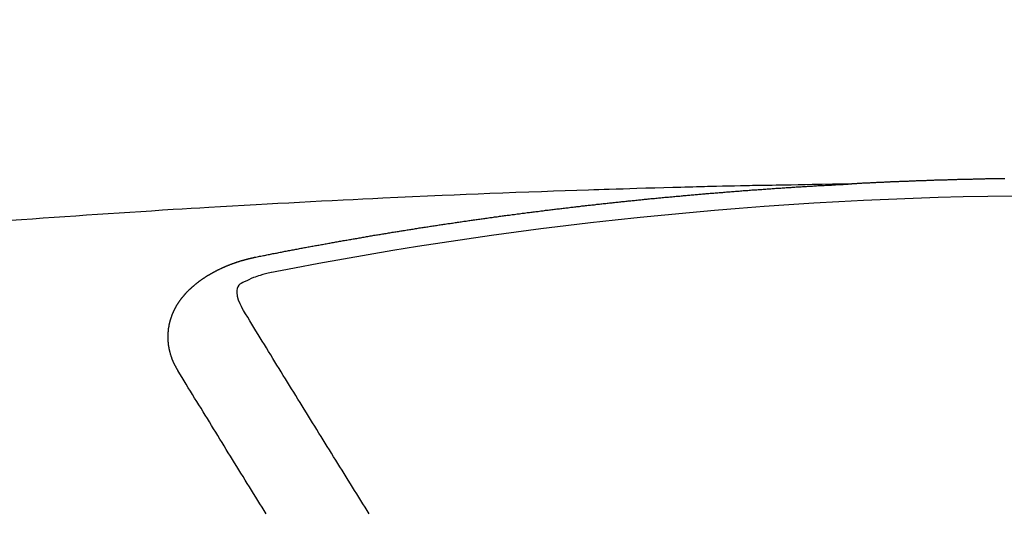
# Model space of a CAD drawing. Extents: x 84007 to 110144, y -21830 to -13430.
# Drawn here: x 99177 to 99184, y -15011 to -15007 of the extents above; entities that cross this region are included whole.
import ezdxf

# ---------------------------------------------------------------- set-up
doc = ezdxf.new("R2010")
doc.units = 0
doc.header["$LTSCALE"] = 50
doc.header["$MEASUREMENT"] = 0
doc.layers.get('0').update_dxf_attribs({"linetype": 'CONTINUOUS'})
doc.layers.add('150-機器', color=8, linetype='CONTINUOUS')
doc.layers.add('160-文字', color=254, linetype='CONTINUOUS')
doc.styles.add('KH001', font='txt')
doc.dimstyles.new('KH1xx030', dxfattribs={"dimscale": 30, "dimtxt": 2, "dimasz": 0.6, "dimexe": 0.3, "dimexo": 1.2, "dimgap": 0.5, "dimtad": 3, "dimdec": 1, "dimdsep": 46, "dimlunit": 6, "dimtxsty": 'KH001', "dimblk": 'DOT', "dimcen": 1, "dimdle": 1, "dimclrd": 256, "dimclre": 256, "dimclrt": 256, "dimadec": 0, "dimazin": 0, "dimtfac": 1, "dimtdec": 1, "dimtix": 1, "dimtmove": 2, "dimatfit": 3, "dimldrblk": 'CLOSEDBLANK', "dimfxl": 1, "dimtolj": 1, "dimtzin": 0, "dimlwd": -1, "dimlwe": -1, "dimarcsym": 0})

# ---------------------------------------------------------------- blocks, each defined once
blk = doc.blocks.new('_ClosedBlank')
at = {"color": 0, "linetype": 'ByBlock', "lineweight": -2}
for p, q in [((-1, 0.16667), (0, 0)), ((-1, 0.16667), (-1, -0.16667)), ((0, 0), (-1, -0.16667))]:
    blk.add_line(p, q, dxfattribs=at)
blk = doc.blocks.new('_Dot')
at = {"color": 0, "linetype": 'ByBlock', "lineweight": -2}
blk.add_line((-0.5, 0), (-1, 0), dxfattribs=at)
at = {"color": 0, "linetype": 'ByBlock', "const_width": 0.5}
blk.add_lwpolyline([(-0.25, 0, 1), (0.25, 0, 1)], format="xyb", close=True, dxfattribs=at)

msp = doc.modelspace()

# ---------------------------------------------------------------- linework, layer by layer
at = {"layer": '150-機器', "color": 13, "linetype": 'Continuous'}
for points in [[(99183.2651, -15008.5078), (99183.1875, -15008.5093), (99183.11, -15008.5108), (99183.0324, -15008.5123), (99182.9549, -15008.5138), (99182.902, -15008.5148), (99182.8492, -15008.5158), (99182.7963, -15008.5168), (99182.7435, -15008.5178), (99182.713, -15008.5183), (99182.6826, -15008.5188), (99182.6522, -15008.5193), (99182.6218, -15008.5198), (99182.5916, -15008.5202), (99182.5614, -15008.5207), (99182.5313, -15008.5212), (99182.5011, -15008.5217), (99182.4784, -15008.5222), (99182.4557, -15008.5227), (99182.433, -15008.5232), (99182.4103, -15008.5237), (99182.3647, -15008.5248), (99182.3191, -15008.5258), (99182.2734, -15008.5268), (99182.2278, -15008.5277), (99182.2051, -15008.5282), (99182.1824, -15008.5287), (99182.1597, -15008.5292), (99182.1371, -15008.5297), (99182.1069, -15008.5304), (99182.0767, -15008.5311), (99182.0465, -15008.5319), (99182.0164, -15008.5327), (99181.986, -15008.5337), (99181.9555, -15008.5347), (99181.9251, -15008.5357), (99181.8947, -15008.5367), (99181.8266, -15008.5386), (99181.7586, -15008.5403), (99181.6905, -15008.5419), (99181.6224, -15008.5437), (99181.5696, -15008.5454), (99181.5167, -15008.5472), (99181.4638, -15008.549), (99181.411, -15008.5507), (99181.3721, -15008.5518), (99181.3332, -15008.5528), (99181.2943, -15008.5537), (99181.2554, -15008.5548), (99181.1659, -15008.5576), (99181.0764, -15008.5608), (99180.9869, -15008.5642), (99180.8973, -15008.5676), (99180.7991, -15008.5713), (99180.7009, -15008.575), (99180.6026, -15008.5788), (99180.5044, -15008.5826), (99180.4139, -15008.5862), (99180.3234, -15008.59), (99180.2329, -15008.5937), (99180.1424, -15008.5975), (99180.0291, -15008.6023), (99179.9159, -15008.6072), (99179.8027, -15008.6123), (99179.6896, -15008.6175), (99179.6142, -15008.6211), (99179.5389, -15008.6249), (99179.4637, -15008.6286), (99179.3884, -15008.6325), (99179.3056, -15008.6366), (99179.2228, -15008.6409), (99179.14, -15008.6451), (99179.0572, -15008.6494), (99178.9744, -15008.6538), (99178.8917, -15008.6582), (99178.8089, -15008.6627), (99178.7261, -15008.6674), (99178.6361, -15008.6725), (99178.5461, -15008.6777), (99178.4561, -15008.683), (99178.3661, -15008.6883), (99178.2985, -15008.6923), (99178.2309, -15008.6962), (99178.1633, -15008.7002), (99178.0958, -15008.7043), (99178.0132, -15008.7093), (99177.9307, -15008.7146), (99177.8482, -15008.7198), (99177.7657, -15008.7252), (99177.6834, -15008.7306), (99177.6011, -15008.7361), (99177.5188, -15008.7416), (99177.4365, -15008.7472), (99177.3542, -15008.7528), (99177.272, -15008.7585), (99177.1897, -15008.7643), (99177.1074, -15008.7701), (99177.0251, -15008.776), (99176.9428, -15008.7819), (99176.8605, -15008.7879)], [(99178.7251, -15009.0653), (99178.7351, -15009.0633), (99178.7441, -15009.0613), (99178.753, -15009.0593), (99178.762, -15009.0573), (99178.771, -15009.0563), (99178.781, -15009.0543), (99178.7899, -15009.0523), (99178.7989, -15009.0503), (99178.8079, -15009.0484), (99178.8169, -15009.0464), (99178.8268, -15009.0454), (99178.8358, -15009.0434), (99178.8448, -15009.0414), (99178.8538, -15009.0394), (99178.8627, -15009.0374), (99178.8727, -15009.0364), (99178.8817, -15009.0344), (99178.8907, -15009.0324), (99178.8997, -15009.0304), (99178.9096, -15009.0284), (99178.9186, -15009.0274), (99178.9276, -15009.0254), (99178.9366, -15009.0234), (99178.9455, -15009.0214), (99178.9555, -15009.0204), (99178.9645, -15009.0184), (99178.9735, -15009.0164), (99178.9824, -15009.0144), (99178.9924, -15009.0124), (99179.0014, -15009.0114), (99179.0104, -15009.0095), (99179.0193, -15009.0075), (99179.0283, -15009.0055), (99179.0383, -15009.0045), (99179.0473, -15009.0025), (99179.0562, -15009.0005), (99179.0652, -15008.9985), (99179.0752, -15008.9975), (99179.0842, -15008.9955), (99179.0931, -15008.9935), (99179.1021, -15008.9925), (99179.1121, -15008.9905), (99179.1211, -15008.9885), (99179.13, -15008.9865), (99179.139, -15008.9855), (99179.149, -15008.9835), (99179.158, -15008.9815), (99179.1669, -15008.9805), (99179.1769, -15008.9785), (99179.1859, -15008.9765), (99179.1949, -15008.9745), (99179.2038, -15008.9736), (99179.2138, -15008.9716), (99179.2228, -15008.9696), (99179.2318, -15008.9686), (99179.2407, -15008.9666), (99179.2507, -15008.9646), (99179.2597, -15008.9636), (99179.2687, -15008.9616), (99179.2786, -15008.9596), (99179.2876, -15008.9586), (99179.2966, -15008.9566), (99179.3056, -15008.9546), (99179.3155, -15008.9536), (99179.3245, -15008.9516), (99179.3335, -15008.9496), (99179.3435, -15008.9486), (99179.3524, -15008.9466), (99179.3614, -15008.9446), (99179.3704, -15008.9436), (99179.3804, -15008.9416), (99179.3894, -15008.9396), (99179.3983, -15008.9386), (99179.4083, -15008.9366), (99179.4173, -15008.9357), (99179.4263, -15008.9337), (99179.4362, -15008.9317), (99179.4452, -15008.9307), (99179.4542, -15008.9287), (99179.4632, -15008.9267), (99179.4731, -15008.9257), (99179.4821, -15008.9237), (99179.4911, -15008.9227), (99179.5011, -15008.9207), (99179.51, -15008.9187), (99179.519, -15008.9177), (99179.529, -15008.9157), (99179.538, -15008.9147), (99179.5469, -15008.9127), (99179.5569, -15008.9107), (99179.5659, -15008.9097), (99179.5749, -15008.9077), (99179.5848, -15008.9067), (99179.5938, -15008.9047), (99179.6028, -15008.9037), (99179.6128, -15008.9017), (99179.6217, -15008.8997), (99179.6307, -15008.8987), (99179.6407, -15008.8968), (99179.6497, -15008.8958), (99179.6586, -15008.8938), (99179.6686, -15008.8928), (99179.6776, -15008.8908), (99179.6866, -15008.8888), (99179.6965, -15008.8878), (99179.7055, -15008.8858), (99179.7145, -15008.8848), (99179.7245, -15008.8828), (99179.7334, -15008.8818), (99179.7424, -15008.8798), (99179.7524, -15008.8788), (99179.7614, -15008.8768), (99179.7713, -15008.8758), (99179.7803, -15008.8738), (99179.7893, -15008.8728), (99179.7993, -15008.8708), (99179.8082, -15008.8698), (99179.8172, -15008.8678), (99179.8272, -15008.8668), (99179.8362, -15008.8648), (99179.8451, -15008.8638), (99179.8551, -15008.8618), (99179.8641, -15008.8608), (99179.8741, -15008.8589), (99179.883, -15008.8579), (99179.892, -15008.8559), (99179.902, -15008.8549), (99179.911, -15008.8529), (99179.9199, -15008.8519), (99179.9299, -15008.8499), (99179.9389, -15008.8489), (99179.9489, -15008.8469), (99179.9578, -15008.8459), (99179.9668, -15008.8439), (99179.9768, -15008.8429), (99179.9858, -15008.8409), (99179.9957, -15008.8399), (99180.0047, -15008.8379), (99180.0137, -15008.8369), (99180.0237, -15008.8359), (99180.0326, -15008.8339), (99180.0426, -15008.8329), (99180.0516, -15008.8309), (99180.0606, -15008.8299), (99180.0705, -15008.8279), (99180.0795, -15008.8269), (99180.0895, -15008.8249), (99180.0985, -15008.8239), (99180.1074, -15008.8229), (99180.1174, -15008.821), (99180.1264, -15008.82), (99180.1364, -15008.818), (99180.1453, -15008.817), (99180.1543, -15008.816), (99180.1643, -15008.814), (99180.1733, -15008.813), (99180.1832, -15008.811), (99180.1922, -15008.81), (99180.2012, -15008.809), (99180.2112, -15008.807), (99180.2201, -15008.806), (99180.2301, -15008.804), (99180.2391, -15008.803), (99180.2491, -15008.802), (99180.258, -15008.8), (99180.267, -15008.799), (99180.277, -15008.797), (99180.286, -15008.796), (99180.2959, -15008.795), (99180.3049, -15008.793), (99180.3149, -15008.792), (99180.3239, -15008.791), (99180.3328, -15008.789), (99180.3428, -15008.788), (99180.3518, -15008.787), (99180.3618, -15008.7851), (99180.3707, -15008.7841), (99180.3807, -15008.7831), (99180.3897, -15008.7811), (99180.3997, -15008.7801), (99180.4086, -15008.7791), (99180.4176, -15008.7771), (99180.4276, -15008.7761), (99180.4366, -15008.7751), (99180.4465, -15008.7731), (99180.4555, -15008.7721), (99180.4655, -15008.7711), (99180.4745, -15008.7691), (99180.4844, -15008.7681), (99180.4934, -15008.7671), (99180.5034, -15008.7651), (99180.5124, -15008.7641), (99180.5213, -15008.7631), (99180.5313, -15008.7611), (99180.5403, -15008.7601), (99180.5503, -15008.7591), (99180.5592, -15008.7581), (99180.5692, -15008.7561), (99180.5782, -15008.7551), (99180.5882, -15008.7541), (99180.5971, -15008.7521), (99180.6071, -15008.7511), (99180.6161, -15008.7501), (99180.6261, -15008.7491), (99180.635, -15008.7472), (99180.645, -15008.7462), (99180.654, -15008.7452), (99180.663, -15008.7442), (99180.6729, -15008.7422), (99180.6819, -15008.7412), (99180.6919, -15008.7402), (99180.7009, -15008.7392), (99180.7108, -15008.7372), (99180.7198, -15008.7362), (99180.7298, -15008.7352), (99180.7388, -15008.7342), (99180.7487, -15008.7322), (99180.7577, -15008.7312), (99180.7677, -15008.7302), (99180.7767, -15008.7292), (99180.7866, -15008.7272), (99180.7956, -15008.7262), (99180.8056, -15008.7252), (99180.8146, -15008.7242), (99180.8245, -15008.7232), (99180.8335, -15008.7212), (99180.8435, -15008.7202), (99180.8525, -15008.7192), (99180.8624, -15008.7182), (99180.8714, -15008.7172), (99180.8814, -15008.7152), (99180.8904, -15008.7142), (99180.9003, -15008.7132), (99180.9093, -15008.7122), (99180.9193, -15008.7112), (99180.9283, -15008.7093), (99180.9382, -15008.7083), (99180.9472, -15008.7073), (99180.9572, -15008.7063), (99180.9662, -15008.7053), (99180.9761, -15008.7043), (99180.9851, -15008.7023), (99180.9951, -15008.7013), (99181.0041, -15008.7003), (99181.014, -15008.6993), (99181.023, -15008.6983), (99181.033, -15008.6973), (99181.043, -15008.6953), (99181.0519, -15008.6943), (99181.0619, -15008.6933), (99181.0709, -15008.6923), (99181.0809, -15008.6913), (99181.0898, -15008.6903), (99181.0998, -15008.6893), (99181.1088, -15008.6883), (99181.1188, -15008.6863), (99181.1277, -15008.6853), (99181.1377, -15008.6843), (99181.1467, -15008.6833), (99181.1567, -15008.6823), (99181.1656, -15008.6813), (99181.1756, -15008.6803), (99181.1846, -15008.6793), (99181.1946, -15008.6783), (99181.2045, -15008.6763), (99181.2135, -15008.6753), (99181.2235, -15008.6743), (99181.2325, -15008.6733), (99181.2424, -15008.6723), (99181.2514, -15008.6714), (99181.2614, -15008.6704), (99181.2704, -15008.6694), (99181.2803, -15008.6684), (99181.2893, -15008.6674), (99181.2993, -15008.6664), (99181.3093, -15008.6654), (99181.3182, -15008.6634), (99181.3282, -15008.6624), (99181.3372, -15008.6614), (99181.3472, -15008.6604), (99181.3561, -15008.6594), (99181.3661, -15008.6584), (99181.3751, -15008.6574), (99181.3851, -15008.6564), (99181.395, -15008.6554), (99181.404, -15008.6544), (99181.414, -15008.6534), (99181.423, -15008.6524), (99181.4329, -15008.6514), (99181.4419, -15008.6504), (99181.4519, -15008.6494), (99181.4609, -15008.6484), (99181.4708, -15008.6474), (99181.4808, -15008.6464), (99181.4898, -15008.6454), (99181.4998, -15008.6444), (99181.5087, -15008.6434), (99181.5187, -15008.6424), (99181.5277, -15008.6414), (99181.5377, -15008.6404), (99181.5476, -15008.6394), (99181.5566, -15008.6384), (99181.5666, -15008.6374), (99181.5756, -15008.6364), (99181.5855, -15008.6354), (99181.5945, -15008.6344), (99181.6045, -15008.6335), (99181.6144, -15008.6325), (99181.6234, -15008.6315), (99181.6334, -15008.6305), (99181.6424, -15008.6295), (99181.6523, -15008.6285), (99181.6613, -15008.6275), (99181.6713, -15008.6265), (99181.6813, -15008.6255), (99181.6902, -15008.6245), (99181.7002, -15008.6235), (99181.7092, -15008.6225), (99181.7192, -15008.6215), (99181.7291, -15008.6205), (99181.7381, -15008.6195), (99181.7481, -15008.6195), (99181.7571, -15008.6185), (99181.767, -15008.6175), (99181.777, -15008.6165), (99181.786, -15008.6155), (99181.796, -15008.6145), (99181.8049, -15008.6135), (99181.8149, -15008.6125), (99181.8249, -15008.6115), (99181.8339, -15008.6105), (99181.8438, -15008.6095), (99181.8528, -15008.6085), (99181.8628, -15008.6085), (99181.8728, -15008.6075), (99181.8817, -15008.6065), (99181.8917, -15008.6055), (99181.9007, -15008.6045), (99181.9107, -15008.6035), (99181.9206, -15008.6025), (99181.9296, -15008.6015), (99181.9396, -15008.6005), (99181.9486, -15008.6005), (99181.9585, -15008.5995), (99181.9685, -15008.5985), (99181.9775, -15008.5975), (99181.9875, -15008.5966), (99181.9964, -15008.5956), (99182.0064, -15008.5946), (99182.0164, -15008.5946), (99182.0254, -15008.5936), (99182.0353, -15008.5926), (99182.0453, -15008.5916), (99182.0543, -15008.5906), (99182.0643, -15008.5896), (99182.0732, -15008.5886), (99182.0832, -15008.5886), (99182.0932, -15008.5876), (99182.1022, -15008.5866), (99182.1121, -15008.5856), (99182.1211, -15008.5846), (99182.1311, -15008.5836), (99182.1411, -15008.5836), (99182.15, -15008.5826), (99182.16, -15008.5816), (99182.17, -15008.5806), (99182.1789, -15008.5796), (99182.1889, -15008.5796), (99182.1979, -15008.5786), (99182.2079, -15008.5776), (99182.2178, -15008.5766), (99182.2268, -15008.5756), (99182.2368, -15008.5756), (99182.2468, -15008.5746), (99182.2557, -15008.5736), (99182.2657, -15008.5726), (99182.2757, -15008.5726), (99182.2847, -15008.5716), (99182.2946, -15008.5706), (99182.3036, -15008.5696), (99182.3136, -15008.5686), (99182.3236, -15008.5686), (99182.3325, -15008.5676), (99182.3425, -15008.5666), (99182.3525, -15008.5656), (99182.3615, -15008.5656), (99182.3714, -15008.5646), (99182.3814, -15008.5636), (99182.3904, -15008.5626), (99182.4004, -15008.5626), (99182.4093, -15008.5616), (99182.4193, -15008.5606), (99182.4293, -15008.5596), (99182.4383, -15008.5596), (99182.4482, -15008.5587), (99182.4582, -15008.5577), (99182.4672, -15008.5577), (99182.4772, -15008.5567), (99182.4871, -15008.5557), (99182.4961, -15008.5547), (99182.5061, -15008.5547), (99182.5161, -15008.5537), (99182.525, -15008.5527), (99182.535, -15008.5527), (99182.545, -15008.5517), (99182.554, -15008.5507), (99182.5639, -15008.5497), (99182.5729, -15008.5497), (99182.5829, -15008.5487), (99182.5929, -15008.5477), (99182.6018, -15008.5477), (99182.6118, -15008.5467), (99182.6218, -15008.5457), (99182.6308, -15008.5457), (99182.6407, -15008.5447), (99182.6507, -15008.5437), (99182.6597, -15008.5437), (99182.6696, -15008.5427), (99182.6796, -15008.5417), (99182.6886, -15008.5417), (99182.6986, -15008.5407), (99182.7085, -15008.5397), (99182.7175, -15008.5397), (99182.7275, -15008.5387), (99182.7375, -15008.5377), (99182.7464, -15008.5377), (99182.7564, -15008.5367), (99182.7664, -15008.5367), (99182.7754, -15008.5357), (99182.7853, -15008.5347), (99182.7953, -15008.5347), (99182.8043, -15008.5337), (99182.8143, -15008.5327), (99182.8242, -15008.5327), (99182.8332, -15008.5317), (99182.8432, -15008.5317), (99182.8532, -15008.5307), (99182.8621, -15008.5297), (99182.8721, -15008.5297), (99182.8821, -15008.5287), (99182.8911, -15008.5287), (99182.901, -15008.5277), (99182.911, -15008.5277), (99182.92, -15008.5267), (99182.93, -15008.5257), (99182.9399, -15008.5257), (99182.9489, -15008.5247), (99182.9589, -15008.5247), (99182.9689, -15008.5237), (99182.9788, -15008.5237), (99182.9878, -15008.5227), (99182.9978, -15008.5217), (99183.0078, -15008.5217), (99183.0167, -15008.5208), (99183.0267, -15008.5208), (99183.0367, -15008.5198), (99183.0457, -15008.5198), (99183.0556, -15008.5188), (99183.0656, -15008.5188), (99183.0746, -15008.5178), (99183.0845, -15008.5178), (99183.0945, -15008.5168), (99183.1035, -15008.5168), (99183.1135, -15008.5158), (99183.1234, -15008.5148), (99183.1324, -15008.5148), (99183.1424, -15008.5138), (99183.1524, -15008.5138), (99183.1623, -15008.5128), (99183.1713, -15008.5128), (99183.1813, -15008.5118), (99183.1913, -15008.5118), (99183.2002, -15008.5108), (99183.2102, -15008.5108), (99183.2202, -15008.5098), (99183.2292, -15008.5098), (99183.2391, -15008.5088), (99183.2491, -15008.5088), (99183.2581, -15008.5078)], [(99184.4217, -15008.4689), (99184.4148, -15008.4689), (99184.4078, -15008.4689), (99184.4018, -15008.4689), (99184.3948, -15008.4689), (99184.3878, -15008.4689), (99184.3808, -15008.4699), (99184.3749, -15008.4699), (99184.3679, -15008.4699), (99184.3609, -15008.4699), (99184.3549, -15008.4699), (99184.3479, -15008.4699), (99184.341, -15008.4699), (99184.334, -15008.4699), (99184.328, -15008.4699), (99184.321, -15008.4709), (99184.314, -15008.4709), (99184.308, -15008.4709), (99184.3011, -15008.4709), (99184.2941, -15008.4709), (99184.2871, -15008.4709), (99184.2811, -15008.4709), (99184.2741, -15008.4709), (99184.2671, -15008.4719), (99184.2612, -15008.4719), (99184.2542, -15008.4719), (99184.2472, -15008.4719), (99184.2412, -15008.4719), (99184.2342, -15008.4719), (99184.2273, -15008.4719), (99184.2203, -15008.4729), (99184.2143, -15008.4729), (99184.2073, -15008.4729), (99184.2003, -15008.4729), (99184.1943, -15008.4729), (99184.1874, -15008.4729), (99184.1804, -15008.4729), (99184.1734, -15008.4739), (99184.1674, -15008.4739), (99184.1604, -15008.4739), (99184.1535, -15008.4739), (99184.1475, -15008.4739), (99184.1405, -15008.4739), (99184.1335, -15008.4739), (99184.1265, -15008.4749), (99184.1205, -15008.4749), (99184.1136, -15008.4749), (99184.1066, -15008.4749), (99184.1006, -15008.4749), (99184.0936, -15008.4749), (99184.0866, -15008.4759), (99184.0796, -15008.4759), (99184.0737, -15008.4759), (99184.0667, -15008.4759), (99184.0597, -15008.4759), (99184.0537, -15008.4769), (99184.0467, -15008.4769), (99184.0398, -15008.4769), (99184.0338, -15008.4769), (99184.0268, -15008.4769), (99184.0198, -15008.4769), (99184.0128, -15008.4779), (99184.0068, -15008.4779), (99183.9999, -15008.4779), (99183.9929, -15008.4779), (99183.9869, -15008.4779), (99183.9799, -15008.4789), (99183.9729, -15008.4789), (99183.9659, -15008.4789), (99183.96, -15008.4789), (99183.953, -15008.4789), (99183.946, -15008.4799), (99183.94, -15008.4799), (99183.933, -15008.4799), (99183.9261, -15008.4799), (99183.9191, -15008.4799), (99183.9131, -15008.4809), (99183.9061, -15008.4809), (99183.8991, -15008.4809), (99183.8931, -15008.4809), (99183.8862, -15008.4809), (99183.8792, -15008.4819), (99183.8732, -15008.4819), (99183.8662, -15008.4819), (99183.8592, -15008.4819), (99183.8522, -15008.4819), (99183.8463, -15008.4829), (99183.8393, -15008.4829), (99183.8323, -15008.4829), (99183.8263, -15008.4829), (99183.8193, -15008.4838), (99183.8124, -15008.4838), (99183.8064, -15008.4838), (99183.7994, -15008.4838), (99183.7924, -15008.4848), (99183.7854, -15008.4848), (99183.7794, -15008.4848), (99183.7725, -15008.4848), (99183.7655, -15008.4858), (99183.7595, -15008.4858), (99183.7525, -15008.4858), (99183.7455, -15008.4858), (99183.7386, -15008.4868), (99183.7326, -15008.4868), (99183.7256, -15008.4868), (99183.7186, -15008.4868), (99183.7126, -15008.4878), (99183.7056, -15008.4878), (99183.6987, -15008.4878), (99183.6927, -15008.4878), (99183.6857, -15008.4888), (99183.6787, -15008.4888), (99183.6717, -15008.4888), (99183.6657, -15008.4888), (99183.6588, -15008.4898), (99183.6518, -15008.4898), (99183.6458, -15008.4898), (99183.6388, -15008.4898), (99183.6318, -15008.4908), (99183.6259, -15008.4908), (99183.6189, -15008.4908), (99183.6119, -15008.4918), (99183.6059, -15008.4918), (99183.5989, -15008.4918), (99183.5919, -15008.4918), (99183.585, -15008.4928), (99183.579, -15008.4928), (99183.572, -15008.4928), (99183.565, -15008.4938), (99183.559, -15008.4938), (99183.552, -15008.4938), (99183.5451, -15008.4948), (99183.5391, -15008.4948), (99183.5321, -15008.4948), (99183.5251, -15008.4948), (99183.5181, -15008.4958), (99183.5122, -15008.4958), (99183.5052, -15008.4958), (99183.4982, -15008.4968), (99183.4922, -15008.4968), (99183.4852, -15008.4968), (99183.4782, -15008.4978), (99183.4723, -15008.4978), (99183.4653, -15008.4978), (99183.4583, -15008.4988), (99183.4523, -15008.4988), (99183.4453, -15008.4988), (99183.4383, -15008.4998), (99183.4314, -15008.4998), (99183.4254, -15008.4998), (99183.4184, -15008.4998), (99183.4114, -15008.5008), (99183.4054, -15008.5008), (99183.3985, -15008.5008), (99183.3915, -15008.5018), (99183.3855, -15008.5018), (99183.3785, -15008.5018), (99183.3715, -15008.5028), (99183.3655, -15008.5028), (99183.3586, -15008.5028), (99183.3516, -15008.5038), (99183.3446, -15008.5038), (99183.3386, -15008.5038), (99183.3316, -15008.5048), (99183.3246, -15008.5048), (99183.3187, -15008.5048), (99183.3117, -15008.5058), (99183.3047, -15008.5058), (99183.2987, -15008.5058), (99183.2917, -15008.5068), (99183.2848, -15008.5068), (99183.2788, -15008.5068), (99183.2718, -15008.5078), (99183.2648, -15008.5078), (99183.2578, -15008.5078)], [(99178.1307, -15009.929), (99178.1297, -15009.927), (99178.1287, -15009.925), (99178.1277, -15009.923), (99178.1257, -15009.921), (99178.1247, -15009.918), (99178.1237, -15009.916), (99178.1227, -15009.9141), (99178.1217, -15009.9121), (99178.1197, -15009.9101), (99178.1187, -15009.9081), (99178.1177, -15009.9061), (99178.1167, -15009.9031), (99178.1157, -15009.9011), (99178.1147, -15009.8991), (99178.1127, -15009.8971), (99178.1117, -15009.8951), (99178.1107, -15009.8931), (99178.1097, -15009.8901), (99178.1087, -15009.8881), (99178.1078, -15009.8861), (99178.1068, -15009.8841), (99178.1058, -15009.8821), (99178.1048, -15009.8801), (99178.1038, -15009.8772), (99178.1018, -15009.8752), (99178.1008, -15009.8732), (99178.0998, -15009.8712), (99178.0988, -15009.8692), (99178.0978, -15009.8662), (99178.0968, -15009.8642), (99178.0958, -15009.8622), (99178.0948, -15009.8602), (99178.0948, -15009.8582), (99178.0938, -15009.8562), (99178.0928, -15009.8532), (99178.0918, -15009.8512), (99178.0908, -15009.8492), (99178.0898, -15009.8472), (99178.0888, -15009.8442), (99178.0878, -15009.8422), (99178.0878, -15009.8403), (99178.0868, -15009.8383), (99178.0858, -15009.8363), (99178.0848, -15009.8333), (99178.0838, -15009.8313), (99178.0838, -15009.8293), (99178.0828, -15009.8273), (99178.0818, -15009.8253), (99178.0808, -15009.8223), (99178.0808, -15009.8203), (99178.0798, -15009.8183), (99178.0788, -15009.8163), (99178.0778, -15009.8133), (99178.0778, -15009.8113), (99178.0768, -15009.8093), (99178.0758, -15009.8073), (99178.0758, -15009.8043), (99178.0748, -15009.8024), (99178.0748, -15009.8004), (99178.0738, -15009.7984), (99178.0728, -15009.7954), (99178.0728, -15009.7934), (99178.0718, -15009.7914), (99178.0718, -15009.7894), (99178.0709, -15009.7864), (99178.0699, -15009.7844), (99178.0699, -15009.7824), (99178.0689, -15009.7804), (99178.0689, -15009.7774), (99178.0679, -15009.7754), (99178.0679, -15009.7734), (99178.0669, -15009.7714), (99178.0669, -15009.7684), (99178.0659, -15009.7664), (99178.0659, -15009.7645), (99178.0659, -15009.7625), (99178.0649, -15009.7595), (99178.0649, -15009.7575), (99178.0639, -15009.7555), (99178.0639, -15009.7535), (99178.0629, -15009.7505), (99178.0629, -15009.7485), (99178.0629, -15009.7465), (99178.0619, -15009.7445), (99178.0619, -15009.7415), (99178.0619, -15009.7395), (99178.0609, -15009.7375), (99178.0609, -15009.7355), (99178.0609, -15009.7325), (99178.0599, -15009.7305), (99178.0599, -15009.7285), (99178.0599, -15009.7266), (99178.0599, -15009.7236), (99178.0589, -15009.7216), (99178.0589, -15009.7196), (99178.0589, -15009.7176), (99178.0589, -15009.7146), (99178.0579, -15009.7126), (99178.0579, -15009.7106), (99178.0579, -15009.7086), (99178.0579, -15009.7056), (99178.0579, -15009.7036), (99178.0579, -15009.7016), (99178.0569, -15009.6996), (99178.0569, -15009.6966), (99178.0569, -15009.6946), (99178.0569, -15009.6926), (99178.0569, -15009.6906), (99178.0569, -15009.6877), (99178.0569, -15009.6857), (99178.0569, -15009.6837), (99178.0569, -15009.6807), (99178.0569, -15009.6787), (99178.0569, -15009.6767), (99178.0569, -15009.6747), (99178.0569, -15009.6717), (99178.0569, -15009.6697), (99178.0569, -15009.6677), (99178.0569, -15009.6657), (99178.0569, -15009.6627), (99178.0569, -15009.6607), (99178.0569, -15009.6587), (99178.0569, -15009.6567), (99178.0569, -15009.6537), (99178.0569, -15009.6518), (99178.0569, -15009.6498), (99178.0569, -15009.6478), (99178.0579, -15009.6448), (99178.0579, -15009.6428), (99178.0579, -15009.6408), (99178.0579, -15009.6388), (99178.0579, -15009.6358), (99178.0579, -15009.6338), (99178.0589, -15009.6318), (99178.0589, -15009.6298), (99178.0589, -15009.6268), (99178.0589, -15009.6248), (99178.0589, -15009.6228), (99178.0599, -15009.6208), (99178.0599, -15009.6178), (99178.0599, -15009.6158), (99178.0599, -15009.6139), (99178.0609, -15009.6119), (99178.0609, -15009.6089), (99178.0609, -15009.6069), (99178.0619, -15009.6049), (99178.0619, -15009.6029), (99178.0619, -15009.5999), (99178.0629, -15009.5979), (99178.0629, -15009.5959), (99178.0639, -15009.5939), (99178.0639, -15009.5909), (99178.0639, -15009.5889), (99178.0649, -15009.5869), (99178.0649, -15009.5849), (99178.0659, -15009.5829), (99178.0659, -15009.5799), (99178.0669, -15009.5779), (99178.0669, -15009.576), (99178.0669, -15009.574), (99178.0679, -15009.571), (99178.0679, -15009.569), (99178.0689, -15009.567), (99178.0689, -15009.565), (99178.0699, -15009.563), (99178.0709, -15009.56), (99178.0709, -15009.558), (99178.0718, -15009.556), (99178.0718, -15009.554), (99178.0728, -15009.551), (99178.0728, -15009.549), (99178.0738, -15009.547), (99178.0748, -15009.545), (99178.0748, -15009.543), (99178.0758, -15009.54), (99178.0768, -15009.5381), (99178.0768, -15009.5361), (99178.0778, -15009.5341), (99178.0788, -15009.5321), (99178.0788, -15009.5291), (99178.0798, -15009.5271), (99178.0808, -15009.5251), (99178.0818, -15009.5231), (99178.0818, -15009.5211), (99178.0828, -15009.5191), (99178.0838, -15009.5161), (99178.0848, -15009.5141), (99178.0848, -15009.5121), (99178.0858, -15009.5101), (99178.0868, -15009.5081), (99178.0878, -15009.5051), (99178.0888, -15009.5031), (99178.0898, -15009.5012), (99178.0898, -15009.4992), (99178.0908, -15009.4972), (99178.0918, -15009.4952), (99178.0928, -15009.4922), (99178.0938, -15009.4902), (99178.0948, -15009.4882), (99178.0958, -15009.4862), (99178.0968, -15009.4842), (99178.0978, -15009.4822), (99178.0988, -15009.4802), (99178.0998, -15009.4772), (99178.1008, -15009.4752), (99178.1018, -15009.4732), (99178.1028, -15009.4712), (99178.1038, -15009.4692), (99178.1048, -15009.4672), (99178.1058, -15009.4652), (99178.1068, -15009.4633), (99178.1078, -15009.4603), (99178.1087, -15009.4583), (99178.1097, -15009.4563), (99178.1107, -15009.4543), (99178.1117, -15009.4523), (99178.1127, -15009.4503), (99178.1147, -15009.4483), (99178.1157, -15009.4463), (99178.1167, -15009.4443), (99178.1177, -15009.4423), (99178.1187, -15009.4393), (99178.1197, -15009.4373), (99178.1217, -15009.4353), (99178.1227, -15009.4333), (99178.1237, -15009.4313), (99178.1247, -15009.4293), (99178.1267, -15009.4273), (99178.1277, -15009.4254), (99178.1287, -15009.4234), (99178.1297, -15009.4214), (99178.1317, -15009.4194), (99178.1327, -15009.4174), (99178.1337, -15009.4154), (99178.1357, -15009.4134), (99178.1367, -15009.4114), (99178.1377, -15009.4094), (99178.1397, -15009.4064), (99178.1407, -15009.4044), (99178.1427, -15009.4024), (99178.1437, -15009.4004), (99178.1447, -15009.3984), (99178.1466, -15009.3964), (99178.1476, -15009.3944), (99178.1496, -15009.3924), (99178.1506, -15009.3904), (99178.1526, -15009.3884), (99178.1536, -15009.3865), (99178.1556, -15009.3845), (99178.1566, -15009.3825), (99178.1586, -15009.3805), (99178.1596, -15009.3785), (99178.1616, -15009.3765), (99178.1626, -15009.3745), (99178.1646, -15009.3735), (99178.1656, -15009.3715), (99178.1676, -15009.3695), (99178.1686, -15009.3675), (99178.1706, -15009.3655), (99178.1726, -15009.3635), (99178.1736, -15009.3615), (99178.1756, -15009.3595), (99178.1776, -15009.3575), (99178.1786, -15009.3555), (99178.1806, -15009.3535), (99178.1826, -15009.3515), (99178.1836, -15009.3496), (99178.1855, -15009.3476), (99178.1875, -15009.3456), (99178.1885, -15009.3436), (99178.1905, -15009.3426), (99178.1925, -15009.3406), (99178.1945, -15009.3386), (99178.1955, -15009.3366), (99178.1975, -15009.3346), (99178.1995, -15009.3326), (99178.2015, -15009.3306), (99178.2025, -15009.3286), (99178.2045, -15009.3276), (99178.2065, -15009.3256), (99178.2085, -15009.3236), (99178.2105, -15009.3216), (99178.2125, -15009.3196), (99178.2135, -15009.3176), (99178.2155, -15009.3156), (99178.2175, -15009.3146), (99178.2195, -15009.3127), (99178.2215, -15009.3107), (99178.2234, -15009.3087), (99178.2254, -15009.3067), (99178.2274, -15009.3047), (99178.2294, -15009.3037), (99178.2314, -15009.3017), (99178.2334, -15009.2997), (99178.2354, -15009.2977), (99178.2374, -15009.2957), (99178.2394, -15009.2947), (99178.2414, -15009.2927), (99178.2434, -15009.2907), (99178.2454, -15009.2887), (99178.2474, -15009.2877), (99178.2494, -15009.2857), (99178.2514, -15009.2837), (99178.2534, -15009.2817), (99178.2554, -15009.2807), (99178.2574, -15009.2787), (99178.2593, -15009.2767), (99178.2613, -15009.2748), (99178.2633, -15009.2738), (99178.2653, -15009.2718), (99178.2673, -15009.2698), (99178.2693, -15009.2688), (99178.2723, -15009.2668), (99178.2743, -15009.2648), (99178.2763, -15009.2628), (99178.2783, -15009.2618), (99178.2803, -15009.2598), (99178.2823, -15009.2578), (99178.2853, -15009.2568), (99178.2873, -15009.2548), (99178.2893, -15009.2528), (99178.2913, -15009.2518), (99178.2933, -15009.2498), (99178.2963, -15009.2478), (99178.2982, -15009.2468), (99178.3002, -15009.2448), (99178.3022, -15009.2428), (99178.3052, -15009.2418), (99178.3072, -15009.2398), (99178.3092, -15009.2388), (99178.3112, -15009.2369), (99178.3142, -15009.2349), (99178.3162, -15009.2339), (99178.3182, -15009.2319), (99178.3212, -15009.2309), (99178.3232, -15009.2289), (99178.3252, -15009.2269), (99178.3282, -15009.2259), (99178.3302, -15009.2239), (99178.3322, -15009.2229), (99178.3351, -15009.2209), (99178.3371, -15009.2199), (99178.3391, -15009.2179), (99178.3421, -15009.2159), (99178.3441, -15009.2149), (99178.3471, -15009.2129), (99178.3491, -15009.2119), (99178.3511, -15009.2099), (99178.3541, -15009.2089), (99178.3561, -15009.2069), (99178.3591, -15009.2059), (99178.3611, -15009.2039), (99178.3641, -15009.2029), (99178.3661, -15009.2009), (99178.3691, -15009.1999), (99178.3711, -15009.198), (99178.374, -15009.197), (99178.376, -15009.195), (99178.379, -15009.194), (99178.381, -15009.193), (99178.384, -15009.191), (99178.386, -15009.19), (99178.389, -15009.188), (99178.391, -15009.187), (99178.394, -15009.185), (99178.396, -15009.184), (99178.399, -15009.182), (99178.402, -15009.181), (99178.404, -15009.18), (99178.407, -15009.178), (99178.409, -15009.177), (99178.4119, -15009.175), (99178.4139, -15009.174), (99178.4169, -15009.173), (99178.4199, -15009.171), (99178.4219, -15009.17), (99178.4249, -15009.169), (99178.4279, -15009.167), (99178.4299, -15009.166), (99178.4329, -15009.165), (99178.4359, -15009.163), (99178.4379, -15009.162), (99178.4409, -15009.1611), (99178.4439, -15009.1591), (99178.4459, -15009.1581), (99178.4488, -15009.1571), (99178.4518, -15009.1551), (99178.4538, -15009.1541), (99178.4568, -15009.1531), (99178.4598, -15009.1521), (99178.4628, -15009.1501), (99178.4648, -15009.1491), (99178.4678, -15009.1481), (99178.4708, -15009.1461), (99178.4738, -15009.1451), (99178.4758, -15009.1441), (99178.4788, -15009.1431), (99178.4818, -15009.1421), (99178.4848, -15009.1401), (99178.4877, -15009.1391), (99178.4897, -15009.1381), (99178.4927, -15009.1371), (99178.4957, -15009.1351), (99178.4987, -15009.1341), (99178.5017, -15009.1331), (99178.5037, -15009.1321), (99178.5067, -15009.1311), (99178.5097, -15009.1301), (99178.5127, -15009.1281), (99178.5157, -15009.1271), (99178.5187, -15009.1261), (99178.5217, -15009.1251), (99178.5236, -15009.1242), (99178.5266, -15009.1232), (99178.5296, -15009.1222), (99178.5326, -15009.1202), (99178.5356, -15009.1192), (99178.5386, -15009.1182), (99178.5416, -15009.1172), (99178.5446, -15009.1162), (99178.5476, -15009.1152), (99178.5506, -15009.1142), (99178.5526, -15009.1132), (99178.5556, -15009.1122), (99178.5586, -15009.1112), (99178.5615, -15009.1102), (99178.5645, -15009.1092), (99178.5675, -15009.1082), (99178.5705, -15009.1072), (99178.5735, -15009.1062), (99178.5765, -15009.1052), (99178.5795, -15009.1032), (99178.5825, -15009.1022), (99178.5855, -15009.1012), (99178.5885, -15009.1012), (99178.5915, -15009.1002), (99178.5945, -15009.0992), (99178.5975, -15009.0982), (99178.6004, -15009.0972), (99178.6034, -15009.0962), (99178.6064, -15009.0952), (99178.6094, -15009.0942), (99178.6124, -15009.0932), (99178.6154, -15009.0922), (99178.6184, -15009.0912), (99178.6224, -15009.0902), (99178.6254, -15009.0892), (99178.6284, -15009.0882), (99178.6314, -15009.0882), (99178.6344, -15009.0872), (99178.6373, -15009.0863), (99178.6403, -15009.0853), (99178.6433, -15009.0843), (99178.6463, -15009.0833), (99178.6493, -15009.0833), (99178.6533, -15009.0823), (99178.6563, -15009.0813), (99178.6593, -15009.0803), (99178.6623, -15009.0793), (99178.6653, -15009.0793), (99178.6683, -15009.0783), (99178.6713, -15009.0773), (99178.6752, -15009.0763), (99178.6782, -15009.0763), (99178.6812, -15009.0753), (99178.6842, -15009.0743), (99178.6872, -15009.0733), (99178.6902, -15009.0733), (99178.6942, -15009.0723), (99178.6972, -15009.0713), (99178.7002, -15009.0703), (99178.7032, -15009.0703), (99178.7062, -15009.0693), (99178.7102, -15009.0683), (99178.7131, -15009.0673), (99178.7161, -15009.0673), (99178.7191, -15009.0663), (99178.7221, -15009.0653), (99178.7251, -15009.0653)], [(99178.8396, -15009.1833), (99178.8189, -15009.1884), (99178.7982, -15009.1937), (99178.7776, -15009.1991), (99178.757, -15009.2049), (99178.7442, -15009.2088), (99178.7314, -15009.2129), (99178.7187, -15009.2172), (99178.7062, -15009.2219), (99178.6886, -15009.2294), (99178.6714, -15009.2377), (99178.6542, -15009.2463), (99178.6363, -15009.2548), (99178.6247, -15009.26), (99178.6135, -15009.2655), (99178.6032, -15009.2718), (99178.5945, -15009.2797), (99178.5869, -15009.2913), (99178.5819, -15009.3049), (99178.5792, -15009.3196), (99178.5785, -15009.3346), (99178.5818, -15009.364), (99178.5899, -15009.392), (99178.6013, -15009.4189), (99178.6144, -15009.4453)], [(99179.5868, -15011.0211), (99179.5709, -15010.9952), (99179.5549, -15010.9703), (99179.539, -15010.9443), (99179.523, -15010.9184), (99179.507, -15010.8935), (99179.4911, -15010.8675), (99179.4751, -15010.8416), (99179.4592, -15010.8167), (99179.4432, -15010.7907), (99179.4273, -15010.7648), (99179.4113, -15010.7389), (99179.3953, -15010.7139), (99179.3794, -15010.688), (99179.3634, -15010.6621), (99179.3475, -15010.6361), (99179.3315, -15010.6112), (99179.3155, -15010.5853), (99179.2996, -15010.5593), (99179.2836, -15010.5334), (99179.2677, -15010.5075), (99179.2517, -15010.4825), (99179.2358, -15010.4566), (99179.2198, -15010.4307), (99179.2038, -15010.4048), (99179.1879, -15010.3788), (99179.1719, -15010.3529), (99179.156, -15010.328), (99179.14, -15010.302), (99179.1241, -15010.2761), (99179.1081, -15010.2502), (99179.0921, -15010.2242), (99179.0762, -15010.1983), (99179.0602, -15010.1724), (99179.0443, -15010.1464), (99179.0283, -15010.1205), (99179.0124, -15010.0946), (99178.9964, -15010.0686), (99178.9804, -15010.0437), (99178.9645, -15010.0178), (99178.9485, -15009.9918), (99178.9326, -15009.9659), (99178.9166, -15009.94), (99178.9006, -15009.9141), (99178.8847, -15009.8881), (99178.8687, -15009.8622), (99178.8528, -15009.8363), (99178.8368, -15009.8093), (99178.8209, -15009.7834), (99178.8049, -15009.7575), (99178.7889, -15009.7315), (99178.773, -15009.7056), (99178.757, -15009.6797), (99178.7411, -15009.6537), (99178.7251, -15009.6278), (99178.7092, -15009.6019), (99178.6942, -15009.576), (99178.6782, -15009.55), (99178.6623, -15009.5231), (99178.6463, -15009.4972), (99178.6304, -15009.4712), (99178.6144, -15009.4453)], [(99178.8029, -15011.0211), (99178.7869, -15010.9952), (99178.771, -15010.9693), (99178.755, -15010.9433), (99178.7391, -15010.9184), (99178.7231, -15010.8925), (99178.7072, -15010.8665), (99178.6912, -15010.8406), (99178.6752, -15010.8147), (99178.6583, -15010.7887), (99178.6423, -15010.7628), (99178.6264, -15010.7369), (99178.6104, -15010.7109), (99178.5945, -15010.685), (99178.5785, -15010.6591), (99178.5625, -15010.6331), (99178.5466, -15010.6072), (99178.5306, -15010.5813), (99178.5147, -15010.5554), (99178.4987, -15010.5294), (99178.4828, -15010.5035), (99178.4668, -15010.4776), (99178.4508, -15010.4516), (99178.4349, -15010.4247), (99178.4189, -15010.3988), (99178.403, -15010.3728), (99178.387, -15010.3469), (99178.3711, -15010.321), (99178.3551, -15010.295), (99178.3391, -15010.2691), (99178.3232, -15010.2432), (99178.3072, -15010.2163), (99178.2913, -15010.1903), (99178.2743, -15010.1644), (99178.2584, -15010.1385), (99178.2424, -15010.1125), (99178.2264, -15010.0866), (99178.2105, -15010.0597), (99178.1945, -15010.0337), (99178.1786, -15010.0078), (99178.1626, -15009.9819), (99178.1466, -15009.9549), (99178.1307, -15009.929)]]:
    msp.add_lwpolyline(points, dxfattribs=at)
at = {"layer": '150-機器', "color": 13}
for radius in [90.5, 80.5]:
    msp.add_circle((99184.8457, -14947.5819), radius, dxfattribs=at)
at = {"layer": '150-機器', "color": 13, "linetype": 'Continuous'}
msp.add_arc((99184.8602, -15039.89), 31.2914, 78.88956, 101.11044, dxfattribs=at)

# ---------------------------------------------------------------- leaders
at = {"layer": '160-文字', "annotation_type": 0, "has_hookline": 1, "hookline_direction": 1}
for points, text_width in [([(99744.8457, -14722.6562), (99499.9756, -16677.5892), (99481.9756, -16677.5892)], 1240.203), ([(100014.8457, -14729.4174), (99739.4377, -16955.2003), (99721.4377, -16955.2003)], 1630.0508)]:
    msp.add_leader(points, dimstyle='KH1xx030', override={"dimgap": 0.5, "dimtad": 1}, dxfattribs=dict(at, text_width=text_width))
at = {"layer": '160-文字'}
msp.add_leader([(99304.8602, -14742.5819), (99007.888, -16420.8669)], dimstyle='KH1xx030', override={"dimgap": 0.5, "dimtad": 1}, dxfattribs=at)

doc.saveas('drawing.dxf')
